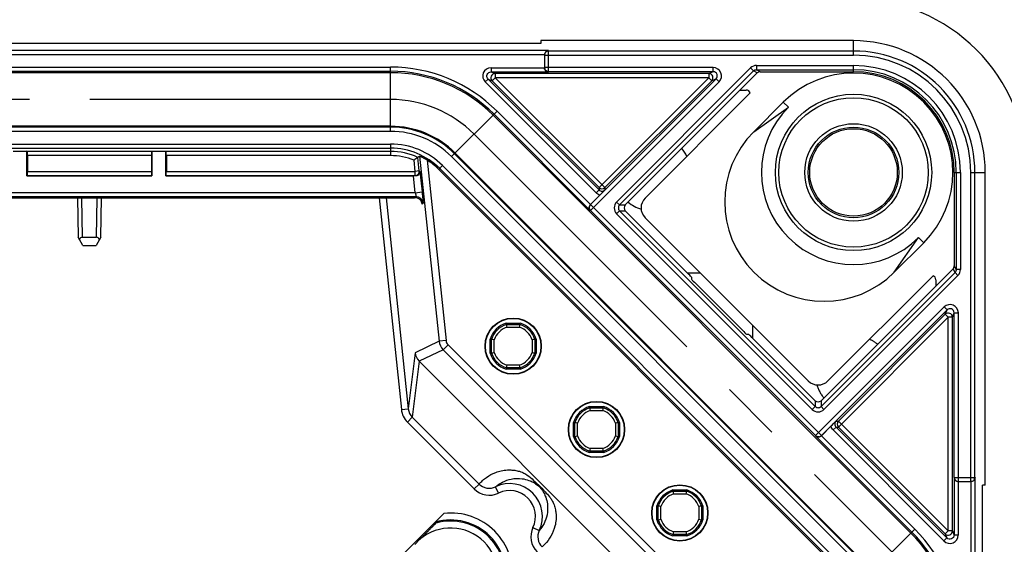
# Model space of a CAD drawing. Units: millimetres. Extents: x 0 to 420, y 0 to 297.
# Drawn here: x 337 to 366, y 246 to 261 of the extents above; entities that cross this region are included whole.
import ezdxf

# ---------------------------------------------------------------- set-up
doc = ezdxf.new("R2010")
doc.units = ezdxf.units.MM
doc.header["$LTSCALE"] = 23.1
doc.linetypes.add('CENTER', pattern=[0.6, 0.375, -0.075, 0.075, -0.075])
doc.linetypes.add('PHANTOM', pattern=[0.8, 0.45, -0.05, 0.1, -0.05, 0.1, -0.05])
doc.layers.get('0').update_dxf_attribs({"linetype": 'CONTINUOUS'})
for name, color, linetype in [('ABL-ES-10MM-DXF_CONTINUOUS_LINE', 7, 'CONTINUOUS'), ('BEZUGSACHSEN', 7, 'CONTINUOUS'), ('KASTEN-3040-DXF_CONTINUOUS_LINE', 7, 'CONTINUOUS'), ('KURVEN', 7, 'CONTINUOUS'), ('M-GEOS-ABL-ES_DXF_DIMENSION', 7, 'CONTINUOUS'), ('RUNDUNGEN', 7, 'CONTINUOUS')]:
    doc.layers.add(name, color=color, linetype=linetype)
doc.styles.get("Standard").update_dxf_attribs({"font": 'txt', "width": 0.7})
doc.dimstyles.new('DIMSTYLE_5', dxfattribs={"dimtxt": 2.5, "dimasz": 3.5, "dimexe": 1.5, "dimexo": 0, "dimtad": 1, "dimdec": 3, "dimlfac": 2.5, "dimdsep": 46, "dimtxsty": 'STANDARD', "dimblk": '_FILLED', "dimblk1": '_FILLED', "dimblk2": '_FILLED', "dimcen": 0.09, "dimclrt": 5, "dimadec": 3, "dimazin": 2, "dimtp": 0.8, "dimtm": 0.8, "dimtfac": 1, "dimtdec": 3, "dimtofl": 0, "dimtmove": 0, "dimatfit": 3, "dimldrblk": '_FILLED', "dimfxl": 1, "dimtolj": 1, "dimarcsym": 0})

# ---------------------------------------------------------------- blocks, each defined once
blk = doc.blocks.new('_FILLED')
at = {"color": 0, "linetype": 'BYBLOCK'}
blk.add_solid([(0, 0), (-1, 0.125), (-1, -0.125)], dxfattribs=at)
blk = doc.blocks.new('*D15')
at = {"layer": 'M-GEOS-ABL-ES_DXF_DIMENSION', "color": 2, "linetype": 'CONTINUOUS'}
for p, q in [((351.473, 272.49), (390.05, 272.49)), ((390.05, 272.49), (392.175, 272.49)), ((390.675, 272.49), (390.675, 181.59)), ((390.675, 90.689), (390.675, 181.59)), ((351.473, 90.689), (390.05, 90.689)), ((390.05, 90.689), (392.175, 90.689))]:
    blk.add_line(p, q, dxfattribs=at)
at = {"layer": 'M-GEOS-ABL-ES_DXF_DIMENSION', "color": 2, "linetype": 'CONTINUOUS', "xscale": 3.5, "yscale": 3.5, "zscale": 3.5}
for p, rotation in [((390.675, 272.49), 90), ((390.675, 90.689), 270)]:
    blk.add_blockref('_FILLED', p, dxfattribs=dict(at, rotation=rotation))
at = {"layer": 'M-GEOS-ABL-ES_DXF_DIMENSION', "color": 5, "linetype": 'CONTINUOUS', "insert": (387.55, 181.59), "char_height": 2.5, "width": 2.94643, "attachment_point": 2, "rotation": 90, "line_spacing_factor": 0.9}
blk.add_mtext('G', dxfattribs=at)

msp = doc.modelspace()

# ---------------------------------------------------------------- linework, layer by layer
at = {"layer": 'ABL-ES-10MM-DXF_CONTINUOUS_LINE', "color": 7, "linetype": 'CONTINUOUS'}
msp.add_line((358.47421, 251.81238), (358.47419, 252.18555), dxfattribs=at)
for start, end in [(24.722396, 38.900335), (231.099657, 253.294254)]:
    msp.add_arc((355.57392, 256.59043), 1.1, start, end, dxfattribs=at)
at = {"layer": 'BEZUGSACHSEN', "color": 8, "linetype": 'PHANTOM'}
for start, end in [(51.099665, 65.277604), (196.705745, 218.900343)]:
    msp.add_arc((361.3746, 250.78975), 1.1, start, end, dxfattribs=at)
at = {"layer": 'KASTEN-3040-DXF_CONTINUOUS_LINE', "color": 7, "linetype": 'CONTINUOUS'}
for p, q in [((352.37397, 260.29943), (319.17397, 260.29943)), ((352.37397, 260.38329), (352.37397, 260.29943)), ((361.37397, 260.38329), (352.37397, 260.38329)), ((352.47397, 259.96545), (352.47397, 259.60773)), ((354.80254, 255.65373), (358.60347, 259.45466)), ((358.58171, 259.54811), (361.37397, 259.54811)), ((358.68833, 259.4898), (361.37397, 259.4898)), ((355.37365, 255.85169), (358.40087, 258.87891)), ((358.10907, 258.96026), (358.28726, 258.96026)), ((359.35165, 258.61213), (358.50312, 257.7636)), ((337.17397, 257.20602), (337.57397, 257.20602)), ((337.57397, 256.4898), (337.57397, 257.20602)), ((337.58588, 257.19411), (337.57397, 257.20602)), ((341.16206, 257.19411), (341.17397, 257.20602)), ((341.17397, 257.20602), (341.17397, 256.4898)), ((341.17397, 257.20602), (341.57397, 257.20602)), ((341.57397, 256.4898), (341.57397, 257.20602)), ((341.58588, 257.19411), (341.57397, 257.20602)), ((337.58793, 257.07413), (337.58793, 256.62169)), ((341.16001, 257.07413), (341.16001, 256.62169)), ((341.58793, 257.07413), (341.58793, 256.62169)), ((361.46103, 244.64854), (349.4327, 256.67686)), ((364.27397, 256.5898), (364.27397, 253.90416)), ((364.33228, 256.5898), (364.33228, 253.79754)), ((365.16745, 247.5898), (365.16745, 256.5898)), ((337.58588, 256.50171), (337.57397, 256.4898)), ((337.57397, 256.4898), (341.17397, 256.4898)), ((341.16206, 256.50171), (341.17397, 256.4898)), ((341.58588, 256.50171), (341.57397, 256.4898)), ((341.57397, 256.4898), (348.70159, 256.4898)), ((306.61981, 255.8628), (339.12813, 255.8628)), ((339.02681, 255.8628), (339.04669, 254.72385)), ((339.12813, 255.8628), (339.1351, 255.85072)), ((339.61284, 255.85072), (339.1351, 255.85072)), ((339.61981, 255.8628), (339.61284, 255.85072)), ((339.61981, 255.8628), (348.73369, 255.8628)), ((339.70125, 254.72385), (339.72113, 255.8628)), ((354.07071, 255.93829), (353.79704, 255.66462)), ((354.80254, 255.48405), (356.62445, 253.66214)), ((355.37365, 255.28609), (360.07026, 250.58948)), ((339.18182, 254.4898), (339.04669, 254.72385)), ((339.16667, 254.72385), (339.58127, 254.72385)), ((339.70125, 254.72385), (339.56612, 254.4898)), ((339.18182, 254.4898), (339.56612, 254.4898)), ((363.3963, 254.56748), (362.54777, 253.71895)), ((364.23882, 253.8193), (360.4379, 250.01838)), ((356.70784, 253.57585), (356.70784, 253.51749)), ((363.66308, 253.6167), (360.63586, 250.58948)), ((363.74442, 253.50309), (363.74442, 253.3249)), ((358.21536, 252.00705), (356.79122, 253.43119)), ((351.378, 252.21489), (351.37272, 252.2498)), ((351.37272, 252.2498), (351.77522, 252.2498)), ((351.378, 252.21489), (351.76994, 252.21489)), ((351.76994, 252.21489), (351.77522, 252.2498)), ((350.91397, 251.38856), (350.91397, 251.79105)), ((350.94888, 251.78578), (350.91397, 251.79105)), ((350.94888, 251.39383), (350.94888, 251.78578)), ((352.19906, 251.78578), (352.23397, 251.79105)), ((352.19906, 251.78578), (352.19906, 251.39383)), ((352.23397, 251.79105), (352.23397, 251.38856)), ((358.36002, 251.92367), (358.30166, 251.92367)), ((358.44631, 251.84028), (360.26822, 250.01838)), ((350.94888, 251.39383), (350.91397, 251.38856)), ((352.19906, 251.39383), (352.23397, 251.38856)), ((348.86707, 251.15915), (355.94331, 244.0829)), ((351.378, 250.96472), (351.37272, 250.9298)), ((351.77522, 250.9298), (351.37272, 250.9298)), ((351.76994, 250.96472), (351.378, 250.96472)), ((351.76994, 250.96472), (351.77522, 250.9298)), ((353.778, 249.81489), (353.77272, 249.8498)), ((353.77272, 249.8498), (354.17522, 249.8498)), ((353.778, 249.81489), (354.16994, 249.81489)), ((354.16994, 249.81489), (354.17522, 249.8498)), ((353.31397, 248.98856), (353.31397, 249.39105)), ((353.34888, 249.38578), (353.31397, 249.39105)), ((353.34888, 248.99383), (353.34888, 249.38578)), ((354.59906, 249.38578), (354.63397, 249.39105)), ((354.59906, 249.38578), (354.59906, 248.99383)), ((354.63397, 249.39105), (354.63397, 248.98856)), ((360.44879, 249.01288), (360.72245, 249.28654)), ((353.34888, 248.99383), (353.31397, 248.98856)), ((354.59906, 248.99383), (354.63397, 248.98856)), ((353.778, 248.56472), (353.77272, 248.5298)), ((354.17522, 248.5298), (353.77272, 248.5298)), ((354.16994, 248.56472), (353.778, 248.56472)), ((354.16994, 248.56472), (354.17522, 248.5298)), ((364.39189, 247.6898), (364.74961, 247.6898)), ((365.0836, 214.3898), (365.0836, 247.5898)), ((365.16745, 247.5898), (365.0836, 247.5898)), ((356.178, 247.41489), (356.17272, 247.4498)), ((356.17272, 247.4498), (356.57522, 247.4498)), ((356.178, 247.41489), (356.56994, 247.41489)), ((356.56994, 247.41489), (356.57522, 247.4498)), ((355.71397, 246.58856), (355.71397, 246.99105)), ((355.74888, 246.98578), (355.71397, 246.99105)), ((355.74888, 246.59383), (355.74888, 246.98578)), ((356.99906, 246.98578), (357.03397, 246.99105)), ((356.99906, 246.98578), (356.99906, 246.59383)), ((357.03397, 246.99105), (357.03397, 246.58856)), ((347.98792, 245.18365), (349.58012, 246.77585)), ((355.74888, 246.59383), (355.71397, 246.58856)), ((356.99906, 246.59383), (357.03397, 246.58856)), ((356.178, 246.16472), (356.17272, 246.1298)), ((356.57522, 246.1298), (356.17272, 246.1298)), ((356.56994, 246.16472), (356.178, 246.16472)), ((356.56994, 246.16472), (356.57522, 246.1298)), ((348.74249, 245.88391), (348.87986, 246.02129))]:
    msp.add_line(p, q, dxfattribs=at)
at = {"layer": 'KASTEN-3040-DXF_CONTINUOUS_LINE', "color": 9, "linetype": 'CONTINUOUS'}
for p, q in [((361.37397, 259.96545), (361.37397, 260.38329)), ((352.59397, 260.09576), (260.15397, 260.09576)), ((352.47414, 259.97593), (260.27381, 259.97593)), ((352.59397, 259.48775), (352.59397, 260.09576)), ((361.37397, 260.08528), (352.59397, 260.08528)), ((352.47397, 259.96545), (361.37397, 259.96545)), ((264.7023, 259.62169), (348.04564, 259.62169)), ((264.7023, 259.50171), (348.04564, 259.50171)), ((348.04564, 259.46164), (264.7023, 259.46164)), ((348.04564, 257.77188), (348.04564, 259.62169)), ((350.93693, 259.60424), (350.93693, 259.48425)), ((350.93693, 259.60424), (352.47397, 259.60424)), ((350.93693, 259.48425), (352.59397, 259.48425)), ((350.93693, 259.48425), (351.05341, 259.43601)), ((351.05341, 259.43601), (351.05341, 259.31602)), ((357.20763, 259.43601), (351.05341, 259.43601)), ((357.33254, 259.60773), (352.47397, 259.60773)), ((357.33254, 259.48775), (352.59397, 259.48775)), ((354.55276, 255.73857), (358.412, 259.59781)), ((354.6376, 255.65373), (358.49683, 259.51297)), ((357.33254, 259.48775), (357.20763, 259.43601)), ((357.20763, 259.43601), (357.20763, 259.31602)), ((357.33254, 259.48775), (357.33254, 259.60773)), ((358.412, 259.59781), (358.49684, 259.51297)), ((358.60347, 259.45466), (358.49683, 259.51297)), ((358.58171, 259.6681), (358.58171, 259.54811)), ((358.58171, 259.6681), (361.37397, 259.6681)), ((358.68833, 259.4898), (358.58171, 259.54811)), ((361.37397, 259.4898), (361.37397, 259.6681)), ((350.76725, 259.19459), (350.85209, 259.27943)), ((353.96084, 256.001), (350.76725, 259.19459)), ((350.85209, 259.27943), (350.96857, 259.23118)), ((354.04567, 256.08585), (350.85209, 259.27943)), ((350.96857, 259.23118), (351.05341, 259.31602)), ((350.96857, 259.23118), (354.04568, 256.15408)), ((357.20763, 259.31602), (351.05341, 259.31602)), ((351.05341, 259.31602), (354.21536, 256.15408)), ((353.80053, 255.66607), (357.41737, 259.28292)), ((353.80053, 255.49639), (357.50222, 259.19808)), ((354.04568, 256.15408), (357.20763, 259.31602)), ((354.21536, 256.15408), (357.29246, 259.23118)), ((357.29246, 259.23118), (357.20763, 259.31602)), ((357.41737, 259.28292), (357.29246, 259.23118)), ((357.41738, 259.28292), (357.50222, 259.19808)), ((359.49967, 258.46411), (359.35165, 258.61213)), ((349.80074, 257.0449), (351.10875, 258.35291)), ((353.79559, 255.49639), (351.02391, 258.26807)), ((351.10875, 258.35291), (353.79704, 255.66462)), ((358.50312, 257.7636), (359.49967, 258.46411)), ((363.0239, 246.21141), (350.99558, 258.23974)), ((348.04564, 257.91797), (264.7023, 257.91797)), ((348.04564, 257.89186), (264.7023, 257.89186)), ((348.04564, 257.77188), (264.7023, 257.77188)), ((264.7023, 257.40773), (348.04564, 257.40773)), ((264.7023, 257.28775), (348.04564, 257.28775)), ((341.16206, 257.19411), (337.58588, 257.19411)), ((348.04564, 257.19411), (341.58588, 257.19411)), ((348.04564, 257.40773), (348.04564, 257.07413)), ((361.93236, 245.11987), (349.90404, 257.1482)), ((341.16001, 257.07413), (337.58793, 257.07413)), ((348.04564, 257.07413), (341.58793, 257.07413)), ((348.75274, 256.62169), (348.71905, 256.94218)), ((348.87206, 256.63423), (348.83103, 257.02461)), ((348.8814, 257.06066), (349.44177, 251.72909)), ((349.09436, 256.94753), (349.64064, 251.74999)), ((361.82906, 245.01657), (349.80074, 257.0449)), ((361.9139, 245.10141), (349.88558, 257.12974)), ((337.58793, 256.62169), (341.16001, 256.62169)), ((341.58793, 256.62169), (348.75274, 256.62169)), ((348.87206, 256.63423), (348.75274, 256.62169)), ((348.75274, 256.50171), (348.75274, 256.62169)), ((348.87206, 256.63423), (348.88909, 256.6189)), ((348.88909, 256.6189), (348.95113, 256.02863)), ((349.54324, 256.7874), (349.4327, 256.67686)), ((349.4584, 256.70256), (361.48673, 244.67424)), ((349.54324, 256.7874), (361.57157, 244.75908)), ((364.27397, 256.5898), (364.45227, 256.5898)), ((364.45227, 256.5898), (364.45227, 253.79754)), ((364.74961, 247.6898), (364.74961, 256.5898)), ((364.74961, 256.5898), (365.16745, 256.5898)), ((364.86945, 247.8098), (364.86945, 256.5898)), ((337.58588, 256.50171), (341.16206, 256.50171)), ((341.58588, 256.50171), (348.75274, 256.50171)), ((348.75226, 256.00773), (348.70159, 256.4898)), ((348.75274, 256.50171), (348.76617, 256.48962)), ((348.75226, 256.00773), (263.99568, 256.00773)), ((348.75226, 256.00773), (348.95113, 256.02863)), ((353.96084, 256.001), (354.04568, 256.08584)), ((354.04568, 256.15408), (354.04567, 256.08585)), ((354.21536, 256.15408), (354.21537, 256.08585)), ((348.78037, 255.88775), (263.96757, 255.88775)), ((339.147, 255.85093), (339.16667, 254.72385)), ((339.58127, 254.72385), (339.60095, 255.85093)), ((347.71442, 255.8628), (348.35519, 249.76628)), ((347.91549, 255.8628), (348.55406, 249.78719)), ((348.75788, 255.86277), (348.78037, 255.88775)), ((354.55276, 255.73857), (354.6376, 255.65373)), ((348.95364, 255.68024), (348.97924, 255.70868)), ((353.80053, 255.66607), (353.79906, 255.66458)), ((353.80053, 255.66607), (360.45024, 249.01636)), ((353.80053, 255.49639), (360.28056, 249.01636)), ((354.55276, 255.39921), (354.6376, 255.48405)), ((354.6376, 255.65373), (354.80254, 255.65373)), ((354.6376, 255.48405), (354.80254, 255.48405)), ((360.26822, 249.85343), (354.6376, 255.48405)), ((360.18338, 249.76859), (354.55276, 255.39921)), ((362.54768, 253.71886), (363.2482, 254.71542)), ((363.3963, 254.56748), (363.24827, 254.7155)), ((364.29714, 253.71267), (364.23882, 253.8193)), ((364.33228, 253.79754), (364.27397, 253.90416)), ((364.45227, 253.79754), (364.33228, 253.79754)), ((364.29714, 253.71267), (360.4379, 249.85343)), ((364.38198, 253.62783), (360.52274, 249.76859)), ((364.38198, 253.62783), (364.29714, 253.71267)), ((363.98225, 252.71805), (360.28146, 249.01726)), ((364.06709, 252.63321), (360.45024, 249.01636)), ((364.06709, 252.63321), (363.98225, 252.71805)), ((364.01535, 252.5083), (364.06709, 252.63321)), ((364.01535, 252.5083), (360.93824, 249.43119)), ((360.93824, 249.26151), (364.10019, 252.42346)), ((364.01535, 252.5083), (364.10019, 252.42346)), ((364.10019, 246.26924), (364.10019, 252.42346)), ((364.22017, 252.42346), (364.10019, 252.42346)), ((364.22017, 252.42346), (364.27191, 252.54837)), ((364.22017, 246.26924), (364.22017, 252.42346)), ((364.27191, 247.8098), (364.27191, 252.54837)), ((364.27191, 252.54837), (364.39189, 252.54837)), ((364.39189, 247.6898), (364.39189, 252.54837)), ((351.39065, 252.13489), (351.75729, 252.13489)), ((349.64064, 251.74999), (349.44177, 251.72909)), ((351.02888, 251.40649), (351.02888, 251.77312)), ((352.11906, 251.77312), (352.11906, 251.40649)), ((349.44177, 251.72909), (348.75197, 251.40007)), ((349.55672, 251.48809), (348.86707, 251.15915)), ((349.69812, 251.62949), (349.55672, 251.48809)), ((349.55672, 251.48809), (356.27226, 244.77255)), ((349.69812, 251.62949), (356.41366, 244.91395)), ((348.75197, 251.40007), (348.55406, 249.78719)), ((348.86732, 251.15889), (348.66926, 249.54465)), ((351.75729, 251.04471), (351.39065, 251.04471)), ((348.35519, 249.76628), (348.55406, 249.78719)), ((360.18338, 249.76859), (360.26822, 249.85343)), ((360.26822, 250.01838), (360.26822, 249.85343)), ((360.4379, 250.01838), (360.4379, 249.85343)), ((360.52274, 249.76859), (360.4379, 249.85343)), ((348.52809, 249.4035), (348.66925, 249.54466)), ((348.66926, 249.54465), (350.59336, 247.62055)), ((353.79065, 249.73489), (354.15729, 249.73489)), ((348.52809, 249.4035), (350.45225, 247.47935)), ((353.42888, 249.00649), (353.42888, 249.37312)), ((354.51906, 249.37312), (354.51906, 249.00649)), ((360.78517, 249.17667), (360.87001, 249.26151)), ((360.87001, 249.43119), (360.93824, 249.43119)), ((360.87001, 249.26151), (360.93824, 249.26151)), ((364.0636, 246.06792), (360.87001, 249.26151)), ((360.93824, 249.43119), (364.10019, 246.26924)), ((360.93824, 249.26151), (364.01535, 246.1844)), ((363.05224, 246.23974), (360.28056, 249.01142)), ((360.45024, 249.01636), (360.44875, 249.01489)), ((360.44879, 249.01288), (363.13708, 246.32458)), ((363.97876, 245.98308), (360.78517, 249.17667)), ((354.15729, 248.64471), (353.79065, 248.64471)), ((364.26842, 247.8098), (364.26842, 246.15276)), ((364.27191, 247.8098), (364.87993, 247.8098)), ((364.87993, 115.3698), (364.87993, 247.8098)), ((350.45225, 247.47934), (350.5934, 247.62051)), ((351.1535, 247.36015), (351.0671, 247.5405)), ((364.3884, 247.6898), (364.3884, 246.15276)), ((364.76009, 115.48964), (364.76009, 247.68997)), ((356.19065, 247.33489), (356.55729, 247.33489)), ((355.82888, 246.60649), (355.82888, 246.97312)), ((356.91906, 246.97312), (356.91906, 246.60649)), ((352.14432, 246.36934), (352.32467, 246.28293)), ((356.55729, 246.24471), (356.19065, 246.24471)), ((361.82906, 245.01657), (363.13708, 246.32458)), ((364.01535, 246.1844), (364.10019, 246.26924)), ((364.01535, 246.1844), (364.0636, 246.06792)), ((364.22017, 246.26924), (364.10019, 246.26924)), ((364.22017, 246.26924), (364.26842, 246.15276)), ((364.3884, 246.15276), (364.26842, 246.15276)), ((363.97876, 245.98308), (364.0636, 246.06792))]:
    msp.add_line(p, q, dxfattribs=at)
for radius in [2.25119, 2.1512, 1.40372, 1.30373]:
    msp.add_circle((361.37397, 256.5898), radius, dxfattribs=at)
at = {"layer": 'KASTEN-3040-DXF_CONTINUOUS_LINE', "color": 7, "linetype": 'CONTINUOUS'}
for centre, radius in [((361.37397, 256.5898), 1.26), ((351.57397, 251.5898), 0.80977), ((351.57397, 251.5898), 0.8), ((353.97397, 249.1898), 0.80977), ((353.97397, 249.1898), 0.8), ((356.37397, 246.7898), 0.80977), ((356.37397, 246.7898), 0.8)]:
    msp.add_circle(centre, radius, dxfattribs=at)
for centre, radius, start, end in [((361.37397, 256.5898), 5, 0, 90), ((361.37397, 256.5898), 3.79348, 0, 90), ((352.59396, 259.60774), 0.11999, 180.004365, 270.004362), ((361.37397, 256.5898), 2.86, 315, 135), ((361.37397, 256.5898), 2.9583, 0, 90), ((361.37397, 256.5898), 2.9, 0, 90), ((358.28726, 258.84025), 0.12001, 18.793233, 90.001199), ((361.37397, 256.5898), 2.65067, 135, 315), ((360.52544, 255.74128), 2.86, 135, 315), ((353.15651, 251.03151), 7.39102, 125.819604, 126.897533), ((353.40795, 250.68316), 7.82063, 125.365968, 125.819746), ((348.04564, 255.2898), 1.9616, 45, 57.681662), ((345.63962, 264.34775), 11.90808, 315.073575, 316.067839), ((353.88572, 255.57903), 0.12322, 135.055203, 176.489408), ((353.88542, 255.58124), 0.12001, 136.018805, 187.656126), ((363.62442, 253.50309), 0.12001, 359.998894, 71.20685), ((351.57397, 251.5898), 0.69, 106.957426, 163.042574), ((351.57397, 251.5898), 0.65509, 107.40686, 162.59314), ((359.36074, 253.43668), 8.0757, 188.701834, 189.276459), ((343.7872, 253.43668), 8.0757, 350.723541, 351.298166), ((351.57397, 251.5898), 0.65509, 17.40686, 72.59314), ((351.57397, 251.5898), 0.69, 16.957426, 73.042574), ((349.72709, 243.80304), 8.0757, 80.723541, 81.298166), ((353.42085, 243.80304), 8.0757, 98.701834, 99.276459), ((349.14989, 251.44221), 0.40015, 186.045116, 225.024236), ((351.57397, 251.5898), 0.69, 196.957426, 253.042574), ((349.72709, 259.37657), 8.0757, 278.701834, 279.276459), ((351.57397, 251.5898), 0.65509, 197.40686, 252.59314), ((351.57397, 251.5898), 0.65509, 287.40686, 342.59314), ((351.57397, 251.5898), 0.69, 286.957426, 343.042574), ((353.42085, 259.37657), 8.0757, 260.723541, 261.298166), ((359.36074, 249.74292), 8.0757, 170.723541, 171.298166), ((343.7872, 249.74292), 8.0757, 8.701834, 9.276459), ((353.97397, 249.1898), 0.69, 106.957426, 163.042574), ((353.97397, 249.1898), 0.65509, 107.40686, 162.59314), ((361.76074, 251.03668), 8.0757, 188.701834, 189.276459), ((346.1872, 251.03668), 8.0757, 350.723541, 351.298166), ((353.97397, 249.1898), 0.65509, 17.40686, 72.59314), ((353.97397, 249.1898), 0.69, 16.957426, 73.042574), ((352.12709, 241.40304), 8.0757, 80.723541, 81.298166), ((355.82085, 241.40304), 8.0757, 98.701834, 99.276459), ((353.97397, 249.1898), 0.69, 196.957426, 253.042574), ((352.12709, 256.97657), 8.0757, 278.701834, 279.276459), ((353.97397, 249.1898), 0.65509, 197.40686, 252.59314), ((353.97397, 249.1898), 0.65509, 287.40686, 342.59314), ((353.97397, 249.1898), 0.69, 286.957426, 343.042574), ((355.82085, 256.97657), 8.0757, 260.723541, 261.298166), ((360.36541, 249.10125), 0.12001, 262.419578, 313.981209), ((360.36324, 249.10146), 0.12313, 273.494856, 314.960533), ((361.76074, 247.34292), 8.0757, 170.723541, 171.298166), ((346.1872, 247.34292), 8.0757, 8.701834, 9.276459), ((364.3919, 247.80979), 0.11999, 179.995639, 269.995634), ((356.37397, 246.7898), 0.69, 106.957426, 163.042574), ((356.37397, 246.7898), 0.65509, 107.40686, 162.59314), ((364.16074, 248.63668), 8.0757, 188.701834, 189.276459), ((348.5872, 248.63668), 8.0757, 350.723541, 351.298166), ((356.37397, 246.7898), 0.65509, 17.40686, 72.59314), ((356.37397, 246.7898), 0.69, 16.957426, 73.042574), ((354.52709, 239.00304), 8.0757, 80.723541, 81.298166), ((358.22085, 239.00304), 8.0757, 98.701834, 99.276459), ((338.50408, 240.14361), 12.56949, 30.358425, 30.506975), ((356.37397, 246.7898), 0.69, 196.957426, 253.042574), ((354.52709, 254.57657), 8.0757, 278.701834, 279.276459), ((356.37397, 246.7898), 0.65509, 197.40686, 252.59314), ((356.37397, 246.7898), 0.65509, 287.40686, 342.59314), ((356.37397, 246.7898), 0.69, 286.957426, 343.042574), ((358.22085, 254.57657), 8.0757, 260.723541, 261.298166), ((364.16074, 244.94292), 8.0757, 170.723541, 171.298166), ((348.5872, 244.94292), 8.0757, 8.701834, 9.276459)]:
    msp.add_arc(centre, radius, start, end, dxfattribs=at)
at = {"layer": 'KASTEN-3040-DXF_CONTINUOUS_LINE', "color": 9, "linetype": 'CONTINUOUS'}
for centre, radius, start, end in [((352.59389, 259.96536), 0.11992, 89.960739, 179.960685), ((361.37397, 256.5898), 3.49548, 0, 90), ((361.37397, 256.5898), 3.37564, 0, 90), ((348.04564, 255.2898), 4.33189, 45, 90), ((348.04564, 255.2898), 4.21191, 45, 90), ((348.04564, 255.2898), 4.17184, 45, 90), ((350.9368, 259.36432), 0.23991, 89.970307, 225.029693), ((351.05356, 259.31596), 0.12005, 90.072318, 224.927682), ((357.20747, 259.31596), 0.12005, 315.072318, 89.927682), ((357.33266, 259.36782), 0.23991, 314.970295, 90.029668), ((358.5817, 259.4281), 0.24001, 89.998588, 134.9987), ((361.37397, 256.5898), 3.0783, 0, 90), ((348.04564, 255.2898), 2.62816, 45, 90), ((348.04564, 255.2898), 2.60206, 45, 90), ((348.04564, 255.2898), 2.48208, 45, 90), ((348.04564, 255.2898), 2.11792, 45, 90), ((348.04564, 255.2898), 1.99794, 45, 90), ((348.04564, 255.2898), 1.90431, 65.642658, 90), ((348.04564, 255.2898), 1.78433, 67.827155, 90), ((348.75269, 256.62174), 0.12003, 270.024169, 5.975831), ((354.13052, 256.1706), 0.11992, 224.969991, 315.03323), ((354.13052, 256.23898), 0.12003, 225.021063, 314.978937), ((348.78031, 255.6877), 0.20004, 6.018427, 89.981573), ((354.72242, 255.56889), 0.23995, 134.997096, 225.002904), ((353.88573, 255.58147), 0.1204, 214.338176, 224.957863), ((354.72235, 255.56889), 0.11992, 134.97243, 225.027569), ((364.21226, 253.79754), 0.24001, 315.001297, 0.001414), ((364.15198, 252.54849), 0.23991, 359.970309, 135.029691), ((364.10013, 252.42331), 0.12005, 0.072318, 134.927682), ((351.57397, 251.5898), 0.57509, 108.588177, 161.411823), ((351.57397, 251.5898), 0.57509, 18.588177, 71.411823), ((349.83958, 251.77092), 0.4, 186.003091, 224.996909), ((351.57397, 251.5898), 0.57509, 198.588177, 251.411823), ((351.57397, 251.5898), 0.57509, 288.588177, 341.411823), ((348.95391, 249.82904), 0.602, 185.984059, 224.981152), ((348.95458, 249.82879), 0.40267, 185.930782, 224.880661), ((360.35306, 249.93825), 0.23995, 224.997162, 315.002838), ((360.35306, 249.93819), 0.11992, 224.970585, 315.029677), ((353.97397, 249.1898), 0.57509, 108.588177, 161.411823), ((353.97397, 249.1898), 0.57509, 18.588177, 71.411823), ((360.95477, 249.34635), 0.11992, 134.972331, 225.027669), ((361.02315, 249.34635), 0.12003, 135.021063, 224.978937), ((353.97397, 249.1898), 0.57509, 198.588177, 251.411823), ((353.97397, 249.1898), 0.57509, 288.588177, 341.411823), ((360.36564, 249.10156), 0.12041, 225.042315, 235.661981), ((364.74953, 247.80972), 0.11992, 270.039317, 0.039259), ((351.47448, 246.69031), 0.94275, 334.399618, 115.600459), ((350.88705, 247.91497), 0.61549, 225.054346, 295.652594), ((351.47448, 246.69031), 0.74277, 334.397733, 115.6025), ((356.37397, 246.7898), 0.57509, 108.588177, 161.411823), ((356.37397, 246.7898), 0.57509, 18.588177, 71.411823), ((349.77397, 244.9898), 1.79654, 353.80567, 96.19433), ((349.77397, 244.9898), 1.59657, 343.986791, 106.013209), ((349.77397, 244.9898), 1.56503, 344.28389, 105.71611), ((352.69914, 246.10288), 0.61549, 154.347127, 224.947165), ((356.37397, 246.7898), 0.57509, 198.588177, 251.411823), ((356.37397, 246.7898), 0.57509, 288.588177, 341.411823), ((349.77397, 244.9898), 1.36506, 319.080619, 130.919381), ((360.07397, 243.26148), 4.17184, 0, 45), ((360.07397, 243.26148), 4.21191, 0, 45), ((360.07397, 243.26148), 4.33189, 0, 45), ((364.14849, 246.15264), 0.23991, 224.970297, 0.029729), ((364.10013, 246.2694), 0.12005, 225.072318, 359.927682)]:
    msp.add_arc(centre, radius, start, end, dxfattribs=at)
at = {"layer": 'KASTEN-3040-DXF_CONTINUOUS_LINE', "color": 7, "linetype": 'CONTINUOUS'}
for centre, major_axis, ratio, start_param, end_param in [((352.59397, 259.96964), (0, 0.12016), 0.99862953, 1.51843645, 1.57079633), ((358.68834, 259.3698), (-0.1053, 0.05759), 0.99983463, -1.07030226, -0.28492911), ((337.58584, 257.07413), (0, 0.12), 0.01745506, -1.57079633, -0.01745329), ((341.1621, 257.07413), (0, 0.12), 0.01745506, 0.01745329, 1.57079633), ((341.58584, 257.07413), (0, 0.12), 0.01745506, -1.57079633, -0.01745329), ((337.58584, 256.62169), (0, 0.12), 0.01745506, -3.12413936, -1.57079633), ((341.1621, 256.62169), (0, 0.12), 0.01745506, -4.71238898, -3.15904595), ((341.58584, 256.62169), (0, 0.12), 0.01745506, -3.12413936, -1.57079633), ((348.70196, 256.48631), (0.2011, -0.00001), 0.01735939, 1.24583109, 1.57262143), ((348.73369, 255.85931), (0.20111, 0), 0.01735628, 1.45017593, 1.57079633), ((355.65662, 255.56889), (-0.40012, 0), 0.99969546, -0.78524587, 0.78524587), ((354.88744, 255.56889), (0.12004, 0), 0.99969546, 2.35634678, 3.92683852), ((339.17045, 254.5095), (-0.0055, 0.21434), 0.55964198, -0.01436426, 0.77088161), ((339.57749, 254.5095), (0.0055, 0.21434), 0.55964198, -0.77088161, 0.01436426), ((364.15397, 253.90418), (-0.05759, 0.1053), 0.99983463, -2.85666355, -2.07129039), ((356.62297, 253.66066), (-0.08485, 0.08485), 0.01745506, -3.12413936, -1.57079633), ((356.7927, 253.43267), (-0.08485, 0.08485), 0.01745506, 0.01745329, 1.57079633), ((358.21684, 252.00853), (0.08485, -0.08485), 0.01745506, -1.57079633, -0.01745329), ((358.44483, 251.8388), (0.08485, -0.08485), 0.01745506, 1.57079633, 3.12413936), ((360.35306, 250.87245), (0, -0.40012), 0.99969546, -0.78524587, 0.78524587), ((360.35306, 250.10327), (0, -0.12004), 0.99969546, -0.78524587, 0.78524587), ((364.75381, 247.8098), (0.12016, 0), 0.99862953, -1.57079633, -1.51843645)]:
    msp.add_ellipse(centre, major_axis=major_axis, ratio=ratio, start_param=start_param, end_param=end_param, dxfattribs=at)
for points, knots in [([(352.59397, 260.09576), (352.56682, 260.09434), (352.50629, 260.07015), (352.47587, 260.00906), (352.47414, 259.97593)], [0, 0, 0, 0, 0.45039938, 1, 1, 1, 1]), ([(352.59397, 259.48425), (352.56813, 259.48471), (352.50991, 259.50488), (352.47856, 259.56092), (352.47474, 259.59196)], [0, 0, 0, 0, 0.45248257, 1, 1, 1, 1]), ([(348.8814, 257.06066), (348.88184, 257.06097), (348.88398, 257.05968), (348.88772, 257.05877), (348.89413, 257.0558), (348.90661, 257.05047), (348.92668, 257.04101), (348.95474, 257.02723), (348.98702, 257.01039), (349.03445, 256.98425), (349.07035, 256.96272), (349.09436, 256.94753)], [0, 0, 0, 0, 0.00671518, 0.0244408, 0.05288061, 0.09134673, 0.19490131, 0.32722274, 0.48027103, 0.64697476, 1, 1, 1, 1]), ([(348.88909, 256.6189), (348.89143, 256.5904), (348.87611, 256.54165), (348.82421, 256.49892), (348.7863, 256.4895), (348.76617, 256.48962)], [0, 0, 0, 0, 0.43450394, 0.69403224, 1, 1, 1, 1]), ([(348.95364, 255.68024), (348.94981, 255.7237), (348.91976, 255.79242), (348.84005, 255.85053), (348.78614, 255.86271), (348.75788, 255.86277)], [0, 0, 0, 0, 0.45076852, 0.70812993, 1, 1, 1, 1]), ([(353.79559, 255.49639), (353.78473, 255.50764), (353.76667, 255.53607), (353.76169, 255.56955), (353.76273, 255.58657)], [0, 0, 0, 0, 0.47818775, 1, 1, 1, 1]), ([(360.72245, 249.28654), (360.73659, 249.30068), (360.78544, 249.34924), (360.83485, 249.39723), (360.87001, 249.43119)], [0, 0, 0, 0, 0.29029881, 1, 1, 1, 1]), ([(360.37074, 248.97856), (360.35371, 248.97753), (360.32024, 248.9825), (360.29181, 249.00057), (360.28056, 249.01142)], [0, 0, 0, 0, 0.52181225, 1, 1, 1, 1]), ([(364.26842, 247.8098), (364.2689, 247.78216), (364.29217, 247.71917), (364.35659, 247.6898), (364.3905, 247.6898)], [0, 0, 0, 0, 0.44914397, 1, 1, 1, 1]), ([(364.87993, 247.8098), (364.87851, 247.78265), (364.85432, 247.72213), (364.79323, 247.6917), (364.76009, 247.68997)], [0, 0, 0, 0, 0.45039938, 1, 1, 1, 1]), ([(349.33354, 246.52442), (349.33336, 246.52473), (349.33487, 246.52585), (349.33609, 246.52791), (349.33945, 246.53127), (349.34518, 246.53758), (349.35454, 246.54729), (349.36725, 246.5605), (349.38171, 246.57537), (349.40306, 246.59723), (349.43148, 246.62616), (349.46704, 246.66218), (349.51675, 246.71235), (349.55461, 246.75035), (349.58012, 246.77585)], [0, 0, 0, 0, 0.00300944, 0.01118672, 0.02410993, 0.04118289, 0.08501414, 0.13818802, 0.19767161, 0.26160263, 0.39842317, 0.54308838, 0.69273705, 1, 1, 1, 1]), ([(348.87986, 246.02129), (348.90186, 246.04329), (348.94587, 246.08729), (349.01184, 246.15329), (349.07767, 246.21922), (349.14307, 246.28483), (349.19699, 246.33908), (349.23922, 246.38173), (349.26947, 246.4124), (349.29364, 246.43699), (349.31158, 246.45543), (349.32367, 246.46777), (349.33361, 246.4785), (349.34272, 246.48707), (349.34592, 246.49268), (349.35054, 246.49549), (349.35005, 246.49632)], [0, 0, 0, 0, 0.13965669, 0.27929695, 0.41881364, 0.55780306, 0.69506713, 0.76214918, 0.82715022, 0.88844093, 0.91679193, 0.94280292, 0.96552595, 0.98367883, 0.99564183, 1, 1, 1, 1])]:
    msp.add_open_spline(points, degree=3, knots=knots, dxfattribs=at)
at = {"layer": 'KASTEN-3040-DXF_CONTINUOUS_LINE', "color": 9, "linetype": 'CONTINUOUS'}
for points, knots in [([(350.85209, 259.27943), (350.83565, 259.29585), (350.812, 259.33956), (350.81932, 259.41298), (350.86607, 259.47009), (350.91369, 259.48427), (350.93693, 259.48425)], [0, 0, 0, 0, 0.24995113, 0.49999381, 0.75003384, 1, 1, 1, 1]), ([(357.41737, 259.28292), (357.43382, 259.29934), (357.45746, 259.34305), (357.45014, 259.41648), (357.40339, 259.47358), (357.35577, 259.48776), (357.33254, 259.48775)], [0, 0, 0, 0, 0.24996537, 0.50002461, 0.75007673, 1, 1, 1, 1]), ([(348.75221, 256.00773), (348.75635, 255.99287), (348.76236, 255.9712), (348.76943, 255.94341), (348.77389, 255.92539), (348.77711, 255.91069), (348.77984, 255.89879), (348.78014, 255.89271), (348.78122, 255.8881), (348.78037, 255.88775)], [0, 0, 0, 0, 0.37476058, 0.54586669, 0.69748144, 0.82340568, 0.91819979, 0.97767343, 1, 1, 1, 1]), ([(348.95113, 256.02863), (348.95537, 255.98835), (348.96134, 255.9298), (348.96851, 255.85513), (348.97288, 255.80744), (348.97619, 255.76806), (348.97832, 255.74106), (348.97918, 255.72483), (348.97973, 255.71669), (348.97941, 255.7119), (348.97971, 255.7092), (348.97924, 255.70868)], [0, 0, 0, 0, 0.37812577, 0.54954718, 0.70047861, 0.8251475, 0.91877686, 0.95277051, 0.97776193, 0.99351432, 1, 1, 1, 1]), ([(364.27191, 252.54837), (364.27193, 252.57161), (364.25774, 252.61923), (364.20065, 252.66598), (364.12722, 252.6733), (364.08351, 252.64965), (364.06709, 252.63321)], [0, 0, 0, 0, 0.24995134, 0.49999589, 0.75003789, 1, 1, 1, 1]), ([(350.59336, 247.62055), (350.62524, 247.6564), (350.69227, 247.72581), (350.84611, 247.84874), (351.02748, 247.94586), (351.23425, 248.00723), (351.38209, 248.02742), (351.51375, 248.02817), (351.62908, 248.0172), (351.73613, 247.99381), (351.83857, 247.95872), (351.9674, 247.89555), (352.12252, 247.76752), (352.30877, 247.59204), (352.47651, 247.42008), (352.60339, 247.27682), (352.68593, 247.16565), (352.74629, 247.05239), (352.7864, 246.92409), (352.82238, 246.70688), (352.80074, 246.4292), (352.67606, 246.12234), (352.55465, 245.95888), (352.48771, 245.88871)], [0, 0, 0, 0, 0.03672513, 0.07366947, 0.15045346, 0.19221063, 0.23831649, 0.2640959, 0.29286932, 0.32683304, 0.34768691, 0.37566085, 0.43614815, 0.50043006, 0.57183505, 0.61987493, 0.64683176, 0.67763797, 0.71764284, 0.74909152, 0.84596527, 0.92576389, 1, 1, 1, 1]), ([(351.06712, 247.54051), (351.12844, 247.59485), (351.27087, 247.69146), (351.53271, 247.7823), (351.79723, 247.79095), (352.00755, 247.73927), (352.13452, 247.68285), (352.23579, 247.62272), (352.33312, 247.54895), (352.40689, 247.45162), (352.46701, 247.35035), (352.52344, 247.22338), (352.57512, 247.01306), (352.56647, 246.74854), (352.47563, 246.48671), (352.37901, 246.34428), (352.32468, 246.28295)], [0, 0, 0, 0, 0.08921481, 0.18503319, 0.29835095, 0.37177017, 0.41917655, 0.44906635, 0.50000031, 0.5509341, 0.58082389, 0.62823029, 0.70164952, 0.8149673, 0.91078556, 1, 1, 1, 1]), ([(350.59336, 247.62055), (350.65278, 247.56112), (350.81293, 247.47756), (350.99135, 247.50417), (351.06712, 247.54051)], [0, 0, 0, 0, 0.50001652, 1, 1, 1, 1]), ([(352.32468, 246.28295), (352.28833, 246.20718), (352.26173, 246.02876), (352.34529, 245.86861), (352.40472, 245.80919)], [0, 0, 0, 0, 0.49999421, 1, 1, 1, 1]), ([(364.26842, 246.15276), (364.26844, 246.12952), (364.25425, 246.0819), (364.19715, 246.03515), (364.12372, 246.02783), (364.08002, 246.05148), (364.0636, 246.06792)], [0, 0, 0, 0, 0.24995698, 0.50000566, 0.75004865, 1, 1, 1, 1])]:
    msp.add_open_spline(points, degree=3, knots=knots, dxfattribs=at)
at = {"layer": 'KASTEN-3040-DXF_CONTINUOUS_LINE', "color": 7, "linetype": 'CONTINUOUS'}
for points in [[(352.47474, 259.59196), (352.47424, 259.59603), (352.47397, 259.60013), (352.47397, 259.60424)], [(353.76647, 255.56525), (353.76893, 255.54696), (353.77589, 255.52879), (353.78631, 255.51355)], [(360.34957, 248.98228), (360.33123, 248.98473), (360.313, 248.9917), (360.29772, 249.00214)]]:
    msp.add_open_spline(points, degree=3, dxfattribs=at)
at = {"layer": 'KASTEN-3040-DXF_CONTINUOUS_LINE', "color": 9, "linetype": 'CONTINUOUS'}
for points in [[(358.49683, 259.51297), (358.51849, 259.53462), (358.55109, 259.54811), (358.58171, 259.54811)], [(354.07071, 255.93829), (354.02987, 255.94879), (353.99066, 255.97119), (353.96084, 256.001)], [(364.33228, 253.79754), (364.33228, 253.76692), (364.31879, 253.73432), (364.29714, 253.71267)], [(349.64064, 251.74999), (349.6453, 251.70573), (349.66665, 251.66096), (349.69812, 251.62949)], [(360.78517, 249.17667), (360.75535, 249.20649), (360.73296, 249.2457), (360.72245, 249.28654)], [(352.48771, 245.88871), (352.46127, 245.86099), (352.43338, 245.83462), (352.40472, 245.80919)]]:
    msp.add_open_spline(points, degree=3, dxfattribs=at)
at = {"layer": 'KURVEN', "color": 4, "linetype": 'CENTER'}
for p, q in [((348.04564, 258.6898), (264.7023, 258.6898)), ((350.44981, 257.69397), (362.47813, 245.66564))]:
    msp.add_line(p, q, dxfattribs=at)
msp.add_arc((348.04564, 255.2898), 3.4, 45, 90, dxfattribs=at)
at = {"layer": 'RUNDUNGEN', "color": 8, "linetype": 'PHANTOM'}
msp.add_line((356.96971, 253.69002), (356.59655, 253.69005), dxfattribs=at)

# ---------------------------------------------------------------- dimensions: what is measured, and where the dimension line sits
at = {"layer": 'M-GEOS-ABL-ES_DXF_DIMENSION', "color": 2, "linetype": 'CONTINUOUS'}
dim = msp.add_linear_dim(base=(390.67458, 90.68942), p1=(351.47294, 272.49018), p2=(351.47294, 90.68942), angle=270, text='G', dimstyle='DIMSTYLE_5', dxfattribs=at)
dim.commit()
dim.dimension.update_dxf_attribs({"geometry": '*D15', "text_midpoint": (390.67458, 181.23265), "dimtype": 160})

doc.saveas('drawing.dxf')
